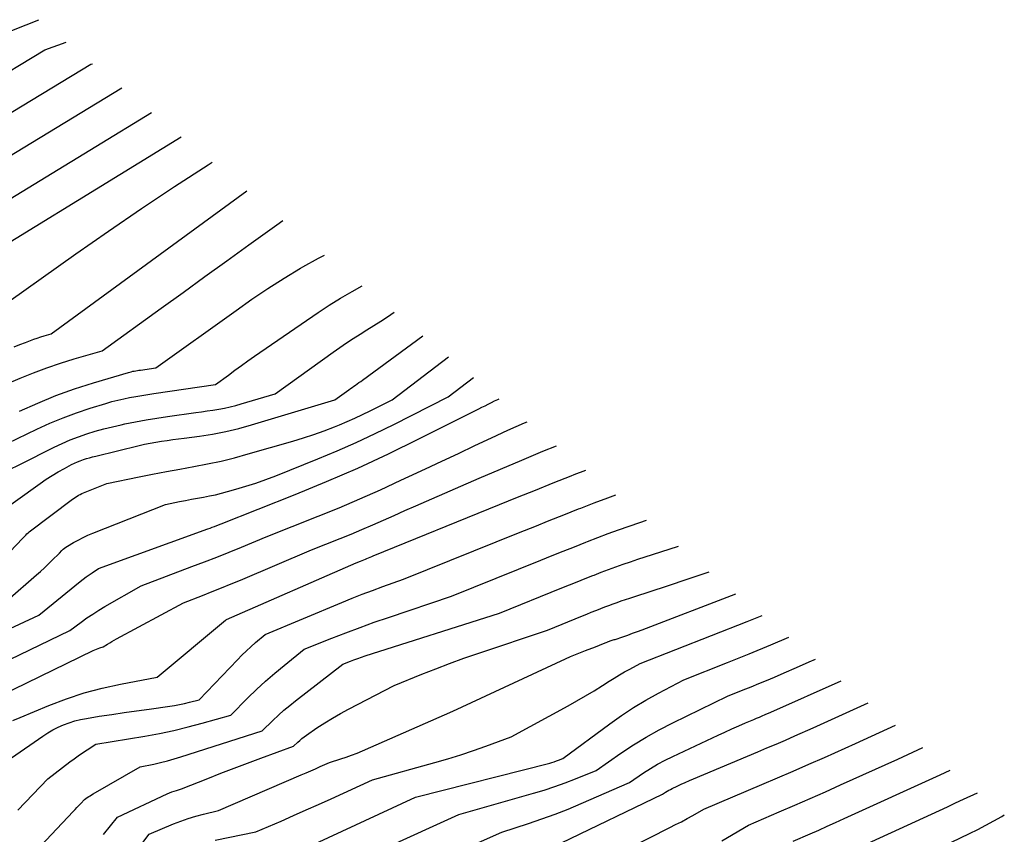
# Model space of a CAD drawing. Units: inches. Extents: x 2617517 to 2619650, y 1507206 to 1508947.
# Drawn here: x 2618315 to 2618422, y 1508225 to 1508313 of the extents above; entities that cross this region are included whole.
import ezdxf

# ---------------------------------------------------------------- set-up
doc = ezdxf.new("R2010")
doc.units = ezdxf.units.IN
doc.header["$MEASUREMENT"] = 0
doc.layers.add('Tile_2643_35_SE_contour_2ft', color=215, linetype='Continuous')

msp = doc.modelspace()

# ---------------------------------------------------------------- linework, layer by layer
at = {"layer": 'Tile_2643_35_SE_contour_2ft'}
for points in [[(2618313.06, 1508310.93, 8062), (2618317.39, 1508312.64, 8062)], [(2618304.67, 1508301.34, 8064), (2618318.03, 1508309.38, 8064), (2618320.32, 1508310.23, 8064)], [(2618304.93, 1508296.9, 8066), (2618323, 1508307.83, 8066), (2618323.16, 1508307.89, 8066)], [(2618305.2, 1508292.43, 8068), (2618326.32, 1508305.28, 8068)], [(2618305.48, 1508287.94, 8070), (2618329.53, 1508302.64, 8070)], [(2618305.77, 1508283.44, 8072), (2618332.74, 1508299.99, 8072)], [(2618312.24, 1508280.92, 8074), (2618321.35, 1508287.36, 8074), (2618324.89, 1508289.82, 8074), (2618328.44, 1508292.25, 8074), (2618332.02, 1508294.63, 8074), (2618335.63, 1508296.97, 8074), (2618336.07, 1508297.25, 8074)], [(2618314.71, 1508277.35, 8076), (2618315.33, 1508277.59, 8076), (2618315.95, 1508277.82, 8076), (2618316.47, 1508278.02, 8076), (2618316.84, 1508278.16, 8076), (2618317.2, 1508278.29, 8076), (2618317.58, 1508278.41, 8076), (2618317.95, 1508278.52, 8076), (2618318.7, 1508278.74, 8076), (2618339.82, 1508294.16, 8076)], [(2618310.77, 1508272.01, 8078), (2618315.35, 1508273.96, 8078), (2618316.79, 1508274.54, 8078), (2618318.24, 1508275.09, 8078), (2618319.71, 1508275.58, 8078), (2618321.2, 1508276.04, 8078), (2618324.19, 1508276.9, 8078), (2618330.57, 1508281.51, 8078), (2618332.93, 1508283.22, 8078), (2618335.29, 1508284.92, 8078), (2618337.66, 1508286.62, 8078), (2618340.02, 1508288.33, 8078), (2618343.06, 1508290.52, 8078), (2618343.7, 1508290.96, 8078)], [(2618315.3, 1508270.41, 8080), (2618317.25, 1508271.28, 8080), (2618319.22, 1508272.08, 8080), (2618321.23, 1508272.8, 8080), (2618323.26, 1508273.45, 8080), (2618327.03, 1508274.58, 8080), (2618327.19, 1508274.62, 8080), (2618327.35, 1508274.66, 8080), (2618327.51, 1508274.7, 8080), (2618327.67, 1508274.73, 8080), (2618327.84, 1508274.76, 8080), (2618328, 1508274.78, 8080), (2618328.16, 1508274.81, 8080), (2618328.33, 1508274.83, 8080), (2618330, 1508275.08, 8080), (2618338.65, 1508281.28, 8080), (2618340.36, 1508282.47, 8080), (2618342.08, 1508283.63, 8080), (2618343.84, 1508284.74, 8080), (2618345.61, 1508285.83, 8080), (2618345.86, 1508285.97, 8080), (2618347.55, 1508286.92, 8080), (2618348.2, 1508287.25, 8080)], [(2618307.75, 1508263.93, 8082), (2618317.15, 1508268.46, 8082), (2618318.56, 1508269.1, 8082), (2618319.99, 1508269.7, 8082), (2618321.44, 1508270.23, 8082), (2618322.91, 1508270.72, 8082), (2618324.61, 1508271.24, 8082), (2618325.25, 1508271.43, 8082), (2618325.88, 1508271.6, 8082), (2618326.53, 1508271.74, 8082), (2618327.17, 1508271.88, 8082), (2618327.82, 1508271.99, 8082), (2618328.48, 1508272.1, 8082), (2618329.13, 1508272.21, 8082), (2618329.78, 1508272.31, 8082), (2618336.43, 1508273.27, 8082), (2618337.82, 1508274.3, 8082), (2618338.52, 1508274.82, 8082), (2618339.22, 1508275.32, 8082), (2618339.92, 1508275.82, 8082), (2618340.63, 1508276.32, 8082), (2618347.5, 1508281.04, 8082), (2618348.71, 1508281.84, 8082), (2618349.93, 1508282.61, 8082), (2618351.19, 1508283.33, 8082), (2618352.25, 1508283.92, 8082)], [(2618314.07, 1508264.02, 8084), (2618315.38, 1508264.7, 8084), (2618319.02, 1508266.52, 8084), (2618319.89, 1508266.93, 8084), (2618320.76, 1508267.31, 8084), (2618321.65, 1508267.65, 8084), (2618322.55, 1508267.96, 8084), (2618323.46, 1508268.24, 8084), (2618324.38, 1508268.49, 8084), (2618325.31, 1508268.72, 8084), (2618326.24, 1508268.93, 8084), (2618326.66, 1508269.02, 8084), (2618327.8, 1508269.25, 8084), (2618328.95, 1508269.46, 8084), (2618330.1, 1508269.65, 8084), (2618331.25, 1508269.82, 8084), (2618334.3, 1508270.24, 8084), (2618334.92, 1508270.33, 8084), (2618335.54, 1508270.42, 8084), (2618336.16, 1508270.52, 8084), (2618336.78, 1508270.62, 8084), (2618337.39, 1508270.73, 8084), (2618338, 1508270.86, 8084), (2618338.61, 1508271.01, 8084), (2618339.21, 1508271.18, 8084), (2618342.87, 1508272.28, 8084), (2618349.12, 1508276.76, 8084), (2618349.83, 1508277.27, 8084), (2618350.56, 1508277.76, 8084), (2618351.29, 1508278.24, 8084), (2618352.03, 1508278.7, 8084), (2618352.77, 1508279.17, 8084), (2618353.51, 1508279.63, 8084), (2618354.25, 1508280.11, 8084), (2618354.98, 1508280.58, 8084), (2618355.71, 1508281.07, 8084)], [(2618312.17, 1508258.78, 8086), (2618317.53, 1508262.61, 8086), (2618318.16, 1508263.05, 8086), (2618318.81, 1508263.47, 8086), (2618319.47, 1508263.86, 8086), (2618320.15, 1508264.23, 8086), (2618320.9, 1508264.63, 8086), (2618321.21, 1508264.78, 8086), (2618321.53, 1508264.92, 8086), (2618321.85, 1508265.05, 8086), (2618322.18, 1508265.17, 8086), (2618322.51, 1508265.28, 8086), (2618322.84, 1508265.38, 8086), (2618323.18, 1508265.47, 8086), (2618323.52, 1508265.56, 8086), (2618328.19, 1508266.7, 8086), (2618328.79, 1508266.84, 8086), (2618329.39, 1508266.96, 8086), (2618330, 1508267.07, 8086), (2618330.61, 1508267.16, 8086), (2618331.22, 1508267.24, 8086), (2618331.83, 1508267.33, 8086), (2618332.44, 1508267.41, 8086), (2618333.05, 1508267.49, 8086), (2618334.7, 1508267.71, 8086), (2618336.12, 1508267.93, 8086), (2618337.54, 1508268.2, 8086), (2618338.94, 1508268.54, 8086), (2618340.33, 1508268.92, 8086), (2618349.32, 1508271.63, 8086), (2618350.81, 1508272.7, 8086), (2618350.99, 1508272.83, 8086), (2618351.18, 1508272.96, 8086), (2618351.36, 1508273.09, 8086), (2618351.55, 1508273.22, 8086), (2618351.73, 1508273.35, 8086), (2618351.91, 1508273.48, 8086), (2618352.1, 1508273.61, 8086), (2618352.28, 1508273.74, 8086), (2618358.79, 1508278.53, 8086)], [(2618312.25, 1508253.18, 8088), (2618315.62, 1508256.68, 8088), (2618315.85, 1508256.92, 8088), (2618315.96, 1508257.04, 8088), (2618316.08, 1508257.15, 8088), (2618316.21, 1508257.26, 8088), (2618316.34, 1508257.37, 8088), (2618321.01, 1508260.89, 8088), (2618321.17, 1508261.01, 8088), (2618321.33, 1508261.12, 8088), (2618321.5, 1508261.22, 8088), (2618321.67, 1508261.33, 8088), (2618321.84, 1508261.42, 8088), (2618322.02, 1508261.51, 8088), (2618322.19, 1508261.59, 8088), (2618322.38, 1508261.67, 8088), (2618324.72, 1508262.59, 8088), (2618328.18, 1508263.3, 8088), (2618329.65, 1508263.59, 8088), (2618331.13, 1508263.88, 8088), (2618332.6, 1508264.15, 8088), (2618334.08, 1508264.42, 8088), (2618335.56, 1508264.71, 8088), (2618337.03, 1508265.02, 8088), (2618338.48, 1508265.38, 8088), (2618339.94, 1508265.78, 8088), (2618344.78, 1508267.16, 8088), (2618345.92, 1508267.51, 8088), (2618347.05, 1508267.88, 8088), (2618348.17, 1508268.28, 8088), (2618349.28, 1508268.71, 8088), (2618349.8, 1508268.92, 8088), (2618350.64, 1508269.27, 8088), (2618351.48, 1508269.64, 8088), (2618352.3, 1508270.03, 8088), (2618353.12, 1508270.43, 8088), (2618355.49, 1508271.64, 8088), (2618361.56, 1508276.25, 8088)], [(2618314, 1508250, 8090), (2618317.12, 1508252.73, 8090), (2618317.55, 1508253.11, 8090), (2618317.97, 1508253.5, 8090), (2618318.38, 1508253.89, 8090), (2618318.79, 1508254.29, 8090), (2618319.61, 1508255.09, 8090), (2618319.87, 1508255.36, 8090), (2618320, 1508255.5, 8090), (2618320.14, 1508255.62, 8090), (2618320.29, 1508255.73, 8090), (2618320.45, 1508255.83, 8090), (2618321.12, 1508256.22, 8090), (2618321.63, 1508256.5, 8090), (2618322.14, 1508256.77, 8090), (2618322.67, 1508257.01, 8090), (2618323.2, 1508257.23, 8090), (2618331.05, 1508260.33, 8090), (2618332.56, 1508260.64, 8090), (2618333.21, 1508260.77, 8090), (2618333.86, 1508260.89, 8090), (2618334.5, 1508261.01, 8090), (2618335.15, 1508261.13, 8090), (2618335.8, 1508261.25, 8090), (2618336.44, 1508261.39, 8090), (2618337.08, 1508261.55, 8090), (2618337.72, 1508261.72, 8090), (2618338.64, 1508261.98, 8090), (2618339.72, 1508262.3, 8090), (2618340.8, 1508262.65, 8090), (2618341.87, 1508263.03, 8090), (2618342.93, 1508263.44, 8090), (2618347.48, 1508265.25, 8090), (2618349.55, 1508266.12, 8090), (2618351.62, 1508267.02, 8090), (2618353.65, 1508267.98, 8090), (2618355.67, 1508268.97, 8090), (2618361.53, 1508271.96, 8090), (2618364.25, 1508274.03, 8090)], [(2618309.06, 1508244.54, 8092), (2618317.36, 1508248.38, 8092), (2618321.83, 1508252.01, 8092), (2618322.15, 1508252.27, 8092), (2618322.47, 1508252.51, 8092), (2618322.8, 1508252.74, 8092), (2618323.14, 1508252.97, 8092), (2618323.82, 1508253.41, 8092), (2618335.61, 1508257.69, 8092), (2618335.85, 1508257.78, 8092), (2618336.09, 1508257.87, 8092), (2618336.34, 1508257.96, 8092), (2618336.58, 1508258.06, 8092), (2618337.06, 1508258.25, 8092), (2618345.03, 1508261.42, 8092), (2618348.41, 1508262.81, 8092), (2618351.77, 1508264.26, 8092), (2618355.08, 1508265.8, 8092), (2618358.37, 1508267.4, 8092), (2618364.49, 1508270.48, 8092), (2618364.83, 1508270.65, 8092), (2618365.17, 1508270.82, 8092), (2618365.51, 1508270.99, 8092), (2618365.85, 1508271.16, 8092), (2618366.19, 1508271.34, 8092), (2618366.53, 1508271.5, 8092), (2618366.88, 1508271.67, 8092), (2618367.03, 1508271.74, 8092)], [(2618306.61, 1508239.94, 8094), (2618320.72, 1508246.75, 8094), (2618321.94, 1508247.65, 8094), (2618322.56, 1508248.09, 8094), (2618323.19, 1508248.51, 8094), (2618323.83, 1508248.92, 8094), (2618324.48, 1508249.31, 8094), (2618328.4, 1508251.57, 8094), (2618333.89, 1508253.63, 8094), (2618335.24, 1508254.14, 8094), (2618336.58, 1508254.66, 8094), (2618337.92, 1508255.2, 8094), (2618339.25, 1508255.74, 8094), (2618341.91, 1508256.84, 8094), (2618347.5, 1508259.06, 8094), (2618349.76, 1508259.98, 8094), (2618352, 1508260.93, 8094), (2618354.23, 1508261.92, 8094), (2618356.44, 1508262.94, 8094), (2618357.29, 1508263.34, 8094), (2618359.07, 1508264.18, 8094), (2618360.85, 1508265.02, 8094), (2618362.63, 1508265.85, 8094), (2618364.41, 1508266.69, 8094), (2618366.19, 1508267.52, 8094), (2618367.98, 1508268.34, 8094), (2618369.78, 1508269.15, 8094), (2618370.04, 1508269.26, 8094)], [(2618308.9, 1508237.62, 8096), (2618323.23, 1508244.58, 8096), (2618323.4, 1508244.66, 8096), (2618323.58, 1508244.74, 8096), (2618323.76, 1508244.8, 8096), (2618323.95, 1508244.86, 8096), (2618324.32, 1508244.96, 8096), (2618324.79, 1508245.27, 8096), (2618325.03, 1508245.42, 8096), (2618325.26, 1508245.56, 8096), (2618325.51, 1508245.7, 8096), (2618325.75, 1508245.84, 8096), (2618332.99, 1508249.73, 8096), (2618335.04, 1508250.53, 8096), (2618336.07, 1508250.93, 8096), (2618337.09, 1508251.34, 8096), (2618338.11, 1508251.76, 8096), (2618339.12, 1508252.18, 8096), (2618346.77, 1508255.43, 8096), (2618349.88, 1508256.67, 8096), (2618351.05, 1508257.14, 8096), (2618352.22, 1508257.63, 8096), (2618353.39, 1508258.13, 8096), (2618354.55, 1508258.64, 8096), (2618355.71, 1508259.16, 8096), (2618356.87, 1508259.67, 8096), (2618358.03, 1508260.18, 8096), (2618359.19, 1508260.69, 8096), (2618364.89, 1508263.17, 8096), (2618367.17, 1508264.15, 8096), (2618369.46, 1508265.12, 8096), (2618371.75, 1508266.07, 8096), (2618373.2, 1508266.66, 8096)], [(2618314.57, 1508237.01, 8098), (2618315.35, 1508237.36, 8098), (2618318.47, 1508238.66, 8098), (2618320.35, 1508239.38, 8098), (2618322.25, 1508240.02, 8098), (2618324.2, 1508240.53, 8098), (2618326.17, 1508240.96, 8098), (2618330.14, 1508241.69, 8098), (2618337.51, 1508247.86, 8098), (2618337.57, 1508247.9, 8098), (2618337.61, 1508247.92, 8098), (2618351.62, 1508254.03, 8098), (2618352.09, 1508254.22, 8098), (2618352.26, 1508254.28, 8098), (2618352.43, 1508254.35, 8098), (2618352.6, 1508254.42, 8098), (2618352.77, 1508254.5, 8098), (2618352.94, 1508254.57, 8098), (2618353.11, 1508254.64, 8098), (2618353.28, 1508254.71, 8098), (2618353.45, 1508254.78, 8098), (2618367.07, 1508260.32, 8098), (2618369, 1508261.11, 8098), (2618370.94, 1508261.89, 8098), (2618372.87, 1508262.66, 8098), (2618374.81, 1508263.44, 8098), (2618375.12, 1508263.56, 8098), (2618376.37, 1508264.04, 8098)], [(2618314.42, 1508232.99, 8100), (2618317.79, 1508235.34, 8100), (2618318.33, 1508235.69, 8100), (2618318.88, 1508236.01, 8100), (2618319.45, 1508236.3, 8100), (2618320.04, 1508236.57, 8100), (2618320.64, 1508236.79, 8100), (2618321.25, 1508236.99, 8100), (2618321.87, 1508237.14, 8100), (2618322.5, 1508237.26, 8100), (2618323.9, 1508237.48, 8100), (2618325.24, 1508237.68, 8100), (2618326.58, 1508237.88, 8100), (2618327.92, 1508238.07, 8100), (2618329.27, 1508238.26, 8100), (2618331.49, 1508238.56, 8100), (2618332.02, 1508238.65, 8100), (2618332.56, 1508238.74, 8100), (2618333.09, 1508238.86, 8100), (2618333.62, 1508238.99, 8100), (2618334.68, 1508239.27, 8100), (2618338.8, 1508243.58, 8100), (2618339.27, 1508244.06, 8100), (2618339.76, 1508244.53, 8100), (2618340.25, 1508244.98, 8100), (2618340.76, 1508245.43, 8100), (2618341.78, 1508246.3, 8100), (2618350.06, 1508249.76, 8100), (2618351.16, 1508250.21, 8100), (2618352.27, 1508250.64, 8100), (2618353.38, 1508251.06, 8100), (2618354.49, 1508251.47, 8100), (2618356.73, 1508252.27, 8100), (2618369.3, 1508257.33, 8100), (2618370.87, 1508257.97, 8100), (2618372.44, 1508258.6, 8100), (2618374.02, 1508259.22, 8100), (2618375.59, 1508259.85, 8100), (2618375.83, 1508259.94, 8100), (2618377.29, 1508260.51, 8100), (2618378.75, 1508261.06, 8100), (2618379.61, 1508261.37, 8100)], [(2618315.1, 1508227.35, 8102), (2618318.36, 1508230.75, 8102), (2618320.72, 1508232.55, 8102), (2618321.17, 1508232.89, 8102), (2618321.63, 1508233.22, 8102), (2618322.1, 1508233.54, 8102), (2618322.57, 1508233.85, 8102), (2618323.53, 1508234.46, 8102), (2618328.82, 1508235.34, 8102), (2618330.38, 1508235.63, 8102), (2618331.93, 1508235.95, 8102), (2618333.48, 1508236.33, 8102), (2618335.01, 1508236.73, 8102), (2618338.07, 1508237.6, 8102), (2618339.93, 1508239.46, 8102), (2618340.87, 1508240.37, 8102), (2618341.84, 1508241.26, 8102), (2618342.83, 1508242.12, 8102), (2618343.83, 1508242.97, 8102), (2618345.98, 1508244.71, 8102), (2618348.99, 1508245.91, 8102), (2618350.5, 1508246.5, 8102), (2618352.02, 1508247.07, 8102), (2618353.55, 1508247.62, 8102), (2618355.08, 1508248.15, 8102), (2618361.9, 1508250.45, 8102), (2618371.54, 1508254.33, 8102), (2618372.75, 1508254.82, 8102), (2618373.95, 1508255.3, 8102), (2618375.16, 1508255.78, 8102), (2618376.37, 1508256.26, 8102), (2618376.55, 1508256.33, 8102), (2618377.67, 1508256.77, 8102), (2618378.79, 1508257.19, 8102), (2618379.92, 1508257.6, 8102), (2618381.06, 1508258, 8102), (2618382.2, 1508258.38, 8102), (2618382.94, 1508258.63, 8102)], [(2618315.21, 1508221, 8104), (2618321.08, 1508227.22, 8104), (2618321.28, 1508227.43, 8104), (2618321.49, 1508227.65, 8104), (2618321.69, 1508227.86, 8104), (2618321.89, 1508228.07, 8104), (2618322.3, 1508228.5, 8104), (2618322.6, 1508228.71, 8104), (2618322.75, 1508228.81, 8104), (2618322.9, 1508228.91, 8104), (2618323.06, 1508229.01, 8104), (2618323.22, 1508229.1, 8104), (2618328.32, 1508232.02, 8104), (2618329.79, 1508232.33, 8104), (2618330.51, 1508232.49, 8104), (2618331.24, 1508232.67, 8104), (2618331.96, 1508232.88, 8104), (2618332.68, 1508233.09, 8104), (2618341.46, 1508235.93, 8104), (2618342.63, 1508237.04, 8104), (2618343.22, 1508237.59, 8104), (2618343.82, 1508238.13, 8104), (2618344.44, 1508238.64, 8104), (2618345.07, 1508239.15, 8104), (2618350.18, 1508243.12, 8104), (2618350.98, 1508243.42, 8104), (2618351.37, 1508243.57, 8104), (2618351.78, 1508243.72, 8104), (2618352.18, 1508243.85, 8104), (2618352.58, 1508243.99, 8104), (2618367.07, 1508248.62, 8104), (2618373.78, 1508251.33, 8104), (2618374.62, 1508251.66, 8104), (2618375.46, 1508252, 8104), (2618376.3, 1508252.34, 8104), (2618377.14, 1508252.67, 8104), (2618377.27, 1508252.72, 8104), (2618378.05, 1508253.02, 8104), (2618378.83, 1508253.32, 8104), (2618379.62, 1508253.6, 8104), (2618380.41, 1508253.88, 8104), (2618381.21, 1508254.15, 8104), (2618382, 1508254.42, 8104), (2618382.8, 1508254.68, 8104), (2618383.59, 1508254.94, 8104), (2618386.36, 1508255.82, 8104)], [(2618324.36, 1508224.72, 8106), (2618325.85, 1508226.6, 8106), (2618331.22, 1508229.11, 8106), (2618331.47, 1508229.22, 8106), (2618331.72, 1508229.32, 8106), (2618331.97, 1508229.41, 8106), (2618332.23, 1508229.49, 8106), (2618332.75, 1508229.64, 8106), (2618335.59, 1508230.78, 8106), (2618337.01, 1508231.35, 8106), (2618338.44, 1508231.9, 8106), (2618339.87, 1508232.44, 8106), (2618341.31, 1508232.97, 8106), (2618344.86, 1508234.26, 8106), (2618345.3, 1508234.68, 8106), (2618345.52, 1508234.88, 8106), (2618345.75, 1508235.07, 8106), (2618345.99, 1508235.26, 8106), (2618346.24, 1508235.44, 8106), (2618347.38, 1508236.22, 8106), (2618348.21, 1508236.76, 8106), (2618349.05, 1508237.29, 8106), (2618349.91, 1508237.78, 8106), (2618350.78, 1508238.25, 8106), (2618355.72, 1508240.79, 8106), (2618358.7, 1508242.01, 8106), (2618360.19, 1508242.61, 8106), (2618361.69, 1508243.19, 8106), (2618363.21, 1508243.74, 8106), (2618364.73, 1508244.26, 8106), (2618372.24, 1508246.79, 8106), (2618376.03, 1508248.32, 8106), (2618376.5, 1508248.51, 8106), (2618376.97, 1508248.7, 8106), (2618377.45, 1508248.89, 8106), (2618377.92, 1508249.08, 8106), (2618377.99, 1508249.11, 8106), (2618378.43, 1508249.28, 8106), (2618378.88, 1508249.44, 8106), (2618379.32, 1508249.61, 8106), (2618379.77, 1508249.76, 8106), (2618380.21, 1508249.92, 8106), (2618380.66, 1508250.07, 8106), (2618381.11, 1508250.22, 8106), (2618381.56, 1508250.36, 8106), (2618385.18, 1508251.55, 8106), (2618387.43, 1508252.31, 8106), (2618389.68, 1508253.08, 8106)], [(2618323.75, 1508217.44, 8108), (2618329.29, 1508224.78, 8108), (2618331.91, 1508225.87, 8108), (2618332.7, 1508226.17, 8108), (2618333.49, 1508226.45, 8108), (2618334.3, 1508226.7, 8108), (2618335.12, 1508226.92, 8108), (2618336.77, 1508227.32, 8108), (2618345.69, 1508231.16, 8108), (2618346.2, 1508231.38, 8108), (2618346.71, 1508231.6, 8108), (2618347.22, 1508231.83, 8108), (2618347.73, 1508232.06, 8108), (2618348.74, 1508232.51, 8108), (2618349.94, 1508232.88, 8108), (2618350.53, 1508233.08, 8108), (2618351.12, 1508233.28, 8108), (2618351.7, 1508233.51, 8108), (2618352.28, 1508233.76, 8108), (2618362.03, 1508238.04, 8108), (2618374.2, 1508243.69, 8108), (2618374.73, 1508243.93, 8108), (2618375.26, 1508244.15, 8108), (2618375.79, 1508244.37, 8108), (2618376.33, 1508244.57, 8108), (2618377.41, 1508244.97, 8108), (2618378.27, 1508245.32, 8108), (2618378.38, 1508245.36, 8108), (2618378.48, 1508245.4, 8108), (2618378.59, 1508245.45, 8108), (2618378.7, 1508245.49, 8108), (2618378.72, 1508245.5, 8108), (2618378.82, 1508245.54, 8108), (2618378.92, 1508245.57, 8108), (2618379.02, 1508245.61, 8108), (2618379.12, 1508245.65, 8108), (2618379.22, 1508245.68, 8108), (2618379.32, 1508245.72, 8108), (2618379.43, 1508245.75, 8108), (2618379.53, 1508245.78, 8108), (2618380.38, 1508246.07, 8108), (2618380.9, 1508246.25, 8108), (2618381.43, 1508246.44, 8108), (2618381.95, 1508246.63, 8108), (2618382.47, 1508246.82, 8108), (2618392.57, 1508250.69, 8108)], [(2618336.39, 1508224.11, 8110), (2618340.79, 1508225, 8110), (2618343.5, 1508226.18, 8110), (2618344.85, 1508226.78, 8110), (2618346.2, 1508227.38, 8110), (2618347.55, 1508227.98, 8110), (2618348.9, 1508228.59, 8110), (2618353.38, 1508230.63, 8110), (2618360.1, 1508232.48, 8110), (2618361.49, 1508232.89, 8110), (2618362.88, 1508233.32, 8110), (2618364.25, 1508233.78, 8110), (2618365.61, 1508234.27, 8110), (2618368.33, 1508235.28, 8110), (2618374.48, 1508238.62, 8110), (2618375.42, 1508239.14, 8110), (2618376.35, 1508239.68, 8110), (2618377.27, 1508240.23, 8110), (2618378.18, 1508240.8, 8110), (2618378.91, 1508241.27, 8110), (2618379.45, 1508241.61, 8110), (2618380, 1508241.95, 8110), (2618380.56, 1508242.27, 8110), (2618381.12, 1508242.58, 8110), (2618382.25, 1508243.19, 8110), (2618389.95, 1508246.19, 8110), (2618393.79, 1508247.72, 8110), (2618395.39, 1508248.37, 8110)], [(2618346.13, 1508223.27, 8112), (2618358.02, 1508228.75, 8112), (2618372.49, 1508232.44, 8112), (2618372.73, 1508232.51, 8112), (2618372.97, 1508232.58, 8112), (2618373.21, 1508232.66, 8112), (2618373.44, 1508232.74, 8112), (2618373.91, 1508232.92, 8112), (2618378.96, 1508236.67, 8112), (2618380.23, 1508237.57, 8112), (2618381.53, 1508238.42, 8112), (2618382.86, 1508239.22, 8112), (2618384.22, 1508239.98, 8112), (2618386.97, 1508241.43, 8112), (2618391.67, 1508243.29, 8112), (2618394.01, 1508244.23, 8112), (2618396.34, 1508245.18, 8112), (2618398.28, 1508246, 8112)], [(2618354.69, 1508223.24, 8114), (2618362.67, 1508226.87, 8114), (2618370.73, 1508229.17, 8114), (2618371.87, 1508229.51, 8114), (2618373.02, 1508229.89, 8114), (2618374.14, 1508230.3, 8114), (2618375.26, 1508230.73, 8114), (2618377.49, 1508231.64, 8114), (2618380.16, 1508233.49, 8114), (2618381.51, 1508234.39, 8114), (2618382.89, 1508235.24, 8114), (2618384.31, 1508236.03, 8114), (2618385.75, 1508236.77, 8114), (2618391.68, 1508239.67, 8114), (2618393.37, 1508240.34, 8114), (2618394.21, 1508240.67, 8114), (2618395.05, 1508241.01, 8114), (2618395.88, 1508241.36, 8114), (2618396.72, 1508241.72, 8114), (2618397.76, 1508242.16, 8114), (2618399.12, 1508242.75, 8114), (2618400.47, 1508243.34, 8114), (2618401.14, 1508243.63, 8114)], [(2618364.47, 1508223.72, 8116), (2618367.31, 1508224.99, 8116), (2618370.21, 1508225.91, 8116), (2618371.65, 1508226.4, 8116), (2618373.08, 1508226.91, 8116), (2618374.49, 1508227.47, 8116), (2618375.89, 1508228.06, 8116), (2618381.08, 1508230.35, 8116), (2618382.59, 1508231.37, 8116), (2618383.36, 1508231.86, 8116), (2618384.13, 1508232.32, 8116), (2618384.93, 1508232.75, 8116), (2618385.75, 1508233.15, 8116), (2618390.64, 1508235.44, 8116), (2618391.38, 1508235.78, 8116), (2618392.12, 1508236.12, 8116), (2618392.87, 1508236.44, 8116), (2618393.62, 1508236.76, 8116), (2618394.5, 1508237.14, 8116), (2618394.81, 1508237.27, 8116), (2618395.11, 1508237.4, 8116), (2618395.42, 1508237.53, 8116), (2618395.72, 1508237.67, 8116), (2618396.33, 1508237.94, 8116), (2618403.94, 1508241.32, 8116)], [(2618373.77, 1508223.83, 8118), (2618384.66, 1508229.07, 8118), (2618384.99, 1508229.29, 8118), (2618385.16, 1508229.4, 8118), (2618385.34, 1508229.5, 8118), (2618385.51, 1508229.6, 8118), (2618385.69, 1508229.69, 8118), (2618386.22, 1508229.93, 8118), (2618386.66, 1508230.14, 8118), (2618387.11, 1508230.34, 8118), (2618387.56, 1508230.54, 8118), (2618388.01, 1508230.73, 8118), (2618394.92, 1508233.63, 8118), (2618395.92, 1508234.06, 8118), (2618396.92, 1508234.49, 8118), (2618397.92, 1508234.92, 8118), (2618398.91, 1508235.36, 8118), (2618400.9, 1508236.25, 8118), (2618406.85, 1508238.93, 8118)], [(2618376.88, 1508221.14, 8120), (2618385.45, 1508225.47, 8120), (2618386.07, 1508225.79, 8120), (2618386.69, 1508226.11, 8120), (2618387.3, 1508226.45, 8120), (2618387.91, 1508226.78, 8120), (2618389.12, 1508227.47, 8120), (2618395.35, 1508230.11, 8120), (2618397.04, 1508230.83, 8120), (2618398.74, 1508231.56, 8120), (2618400.42, 1508232.3, 8120), (2618402.11, 1508233.05, 8120), (2618405.47, 1508234.56, 8120), (2618409.77, 1508236.53, 8120)], [(2618391.04, 1508224.06, 8122), (2618393.93, 1508225.74, 8122), (2618397.25, 1508227.16, 8122), (2618398.91, 1508227.88, 8122), (2618400.57, 1508228.6, 8122), (2618402.22, 1508229.34, 8122), (2618403.87, 1508230.08, 8122), (2618410.04, 1508232.87, 8122), (2618412.72, 1508234.1, 8122)], [(2618398.75, 1508224.02, 8124), (2618400.59, 1508224.81, 8124), (2618401.5, 1508225.21, 8124), (2618402.42, 1508225.62, 8124), (2618403.33, 1508226.03, 8124), (2618404.24, 1508226.44, 8124), (2618414.6, 1508231.18, 8124), (2618415.67, 1508231.67, 8124)], [(2618404.64, 1508222.77, 8126), (2618413.66, 1508226.93, 8126), (2618414.53, 1508227.33, 8126), (2618415.4, 1508227.73, 8126), (2618416.27, 1508228.14, 8126), (2618417.14, 1508228.54, 8126), (2618418.63, 1508229.23, 8126)], [(2618408.26, 1508220.28, 8128), (2618417.77, 1508224.83, 8128), (2618418.66, 1508225.27, 8128), (2618419.53, 1508225.72, 8128), (2618420.4, 1508226.2, 8128), (2618421.26, 1508226.68, 8128), (2618421.52, 1508226.84, 8128)]]:
    msp.add_polyline3d(points, dxfattribs=at)

doc.saveas('drawing.dxf')
